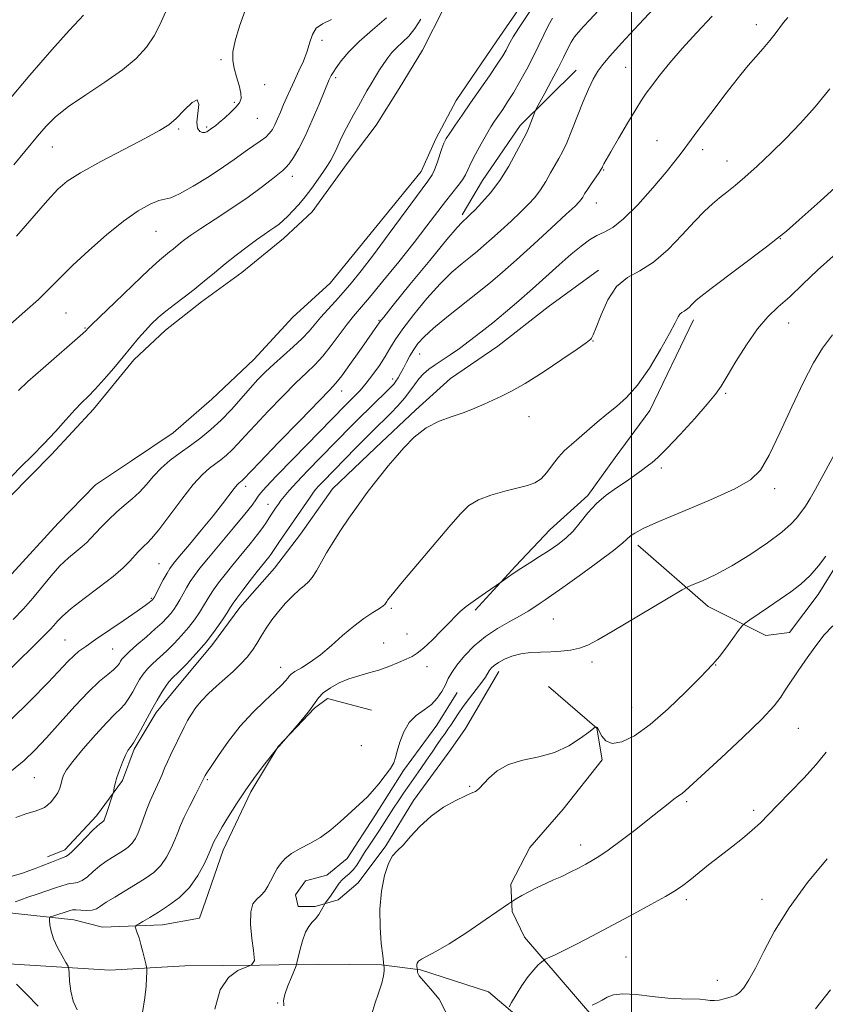
# Model space of a CAD drawing. Extents: x 2152300 to 2155200, y 302300 to 305200.
# Drawn here: x 2153848 to 2154048, y 304051 to 304295 of the extents above; entities that cross this region are included whole.
import ezdxf

# ---------------------------------------------------------------- set-up
doc = ezdxf.new("R2010")
doc.units = 0
doc.header["$MEASUREMENT"] = 0
for name, color, linetype, lineweight in [('BREAKLINE DTM HARD', 7, 'Continuous', 0), ('CONTOUR INDEX', 41, 'Continuous', 13), ('CONTOUR INTERMEDIATE', 44, 'Continuous', 0), ('GRID LINE', 7, 'Continuous', 0), ('SPOT ELEVATION DTM', 2, 'Continuous', 13)]:
    doc.layers.add(name, color=color, linetype=linetype, lineweight=lineweight)

msp = doc.modelspace()

# ---------------------------------------------------------------- linework, layer by layer
at = {"layer": 'BREAKLINE DTM HARD'}
for points in [[(2154047.9, 304432.44, 1012.49), (2154039.88, 304408.49, 1013.8), (2154030.51, 304390.21, 1014.3), (2154017.58, 304369.5, 1014.3), (2154006.45, 304352.65, 1014.61), (2153996.76, 304337.2, 1014.65), (2153986.33, 304320, 1014.79), (2153978.43, 304307, 1014.97), (2153966.59, 304289.81, 1014.93), (2153956.55, 304275.07, 1014.86), (2153951.5, 304265.58, 1014.54), (2153947.89, 304257.49, 1014.83)], [(2153794.98, 304127.61, 1017.48), (2153813.12, 304139.44, 1016.13), (2153820.61, 304146.08, 1016.03), (2153829.19, 304156.24, 1015.82), (2153836.71, 304165.35, 1015.57), (2153846.01, 304176.91, 1015.5), (2153856.36, 304187.41, 1015.57), (2153866.73, 304198.61, 1015.5), (2153876.74, 304210.87, 1015.57), (2153884.59, 304218.21, 1015.29), (2153893.5, 304225.19, 1015.39), (2153903.47, 304232.51, 1015.21), (2153913.8, 304240.88, 1015.29), (2153920.93, 304247.52, 1015.14), (2153929.53, 304259.45, 1015.07), (2153936.7, 304268.92, 1014.79), (2153942.44, 304278.04, 1014.65), (2153948.19, 304287.53, 1014.68), (2153953.6, 304298.07, 1014.51)], [(2153986.31, 304282.54, 1008.79), (2153972.39, 304268.9, 1010.45), (2153963.06, 304255.22, 1010.87), (2153958.03, 304246.79, 1010.34)], [(2153947.89, 304257.49, 1014.83), (2153925.34, 304229.81, 1015.43), (2153916.07, 304221.43, 1015.71), (2153906.42, 304210.92, 1015.14), (2153896.08, 304201.14, 1015.64), (2153886.45, 304192.75, 1015.43), (2153876.13, 304185.79, 1015.43), (2153867.24, 304179.88, 1015.5), (2153857.96, 304170.43, 1015.57), (2153846.52, 304157.83, 1015.96), (2153835.1, 304146.28, 1016.03), (2153821.91, 304134.76, 1016.49), (2153809.78, 304123.58, 1016.7), (2153804.08, 304119.04, 1016.84)], [(2153991.81, 304233.01, 1002.46), (2153979.35, 304223.96, 1002.53), (2153966.88, 304214.19, 1002.71), (2153955.14, 304206.18, 1002.53), (2153946.58, 304198.5, 1002.36), (2153936.59, 304189.06, 1002.5), (2153925.89, 304178.92, 1002.75), (2153918, 304167.69, 1002.82), (2153911.55, 304159.28, 1003.03), (2153902.97, 304149.47, 1003.31), (2153896.17, 304140.36, 1003.59), (2153887.22, 304129.49, 1003.17), (2153882.22, 304123.54, 1003.59), (2153876.82, 304114.41, 1003.74), (2153873.92, 304106.66, 1003.74), (2153867.47, 304097.9, 1004.48), (2153859.61, 304089.5, 1004.48), (2153855.35, 304087.77, 1004.51)], [(2154015.36, 304220.76, 999.57), (2154004.53, 304198.26, 999.35), (2153995.93, 304186.69, 998.79), (2153989.12, 304177.21, 998.37), (2153979.85, 304168.83, 998.9), (2153971.27, 304159.73, 998.22), (2153961.27, 304148.88, 997.62)], [(2154001.55, 304164.95, 995.49), (2154019, 304149.73, 993.32), (2154033.24, 304142.61, 991.15), (2154039.12, 304143.29, 990.73), (2154046.19, 304152.75, 991.34), (2154052.53, 304162.96, 991.42), (2154055.89, 304168.43, 991.57), (2154059.3, 304179.04, 991.95), (2154070.84, 304195.43, 992.29), (2154090.9, 304219.81, 992.18)], [(2153740.96, 304166.33, 1024.93), (2153739.54, 304131.36, 1021.33), (2153737.62, 304116.19, 1019.1), (2153741, 304100.6, 1017.12), (2153745.12, 304088.9, 1013.94), (2153750.02, 304084.61, 1013.34), (2153760.59, 304081.68, 1011.86), (2153779.31, 304080.78, 1009.49), (2153806.84, 304078.02, 1006.7), (2153831.9, 304075.65, 1003.34), (2153847.43, 304073.72, 1001.08), (2153861.9, 304072.16, 999.21), (2153868.95, 304070.32, 998.86), (2153883.8, 304070.88, 997.27), (2153893, 304072.55, 997.2), (2153894.46, 304076.78, 997.12), (2153898.83, 304089.45, 997.37), (2153905.69, 304103.87, 997.69), (2153912.51, 304115.11, 998.01), (2153921.44, 304124.56, 997.94), (2153924.65, 304127, 997.44), (2153935.57, 304124.06, 996.77)], [(2153967.12, 304133.63, 993.42), (2153958.85, 304119.58, 992.5), (2153955.26, 304114.31, 992.22), (2153945.95, 304101.69, 992.25), (2153939.12, 304090.45, 992.18), (2153932.31, 304081.33, 992.92), (2153927.32, 304077.14, 993.52), (2153921.65, 304075.44, 994.34), (2153917.41, 304075.48, 994.62), (2153916.73, 304078.31, 995.33), (2153919.24, 304081.82, 995.22), (2153924.56, 304083.18, 994.9), (2153929.55, 304087.37, 995.36), (2153936.37, 304097.9, 995.61), (2153943.55, 304109.13, 995.75), (2153951.79, 304120.35, 995.33), (2153956.82, 304128.43, 995.22)], [(2153979.45, 304129.97, 993.03), (2153991.36, 304119.6, 991.97), (2153992.69, 304111.81, 991.83), (2153983.03, 304099.54, 991.23), (2153974.8, 304090.09, 991.12), (2153970.12, 304080.95, 990.63), (2153970.4, 304074.23, 989.64), (2153973.51, 304067.84, 988.93), (2153990.62, 304047.88, 985.61), (2153993.07, 304045.03, 984.9), (2154003.92, 304035.02, 983.07), (2154015.12, 304025.01, 982.36), (2154023.53, 304017.86, 981.69), (2154035.49, 304012.44, 981.05), (2154048.56, 304012.31, 979.89)], [(2153729.72, 304049.07, 1015.42), (2153736.63, 304055.45, 1015.34), (2153746.38, 304064.21, 1012.93), (2153758.52, 304069.72, 1011.56), (2153778.27, 304071.53, 1009.46), (2153813.27, 304067.15, 1005.44), (2153847.04, 304061.17, 1001.25), (2153870.78, 304059.72, 999.07), (2153889.32, 304060.73, 996.9), (2153907.85, 304060.95, 995.89), (2153922.35, 304061.2, 992.91), (2153938.06, 304061.04, 992.15), (2153947.71, 304059.74, 989.81), (2153964.57, 304054.33, 989.05), (2153976.55, 304044.14, 986.43)]]:
    msp.add_polyline3d(points, dxfattribs=at)
at = {"layer": 'CONTOUR INDEX', "flags": 128}
for points, elevation in [([(2153846.05, 304121.468), (2153851.103, 304126.482), (2153855.479, 304130.952), (2153860.455, 304136.178), (2153861.835, 304137.556), (2153863.1391, 304138.673), (2153864.798, 304139.889), (2153867.229, 304141.555), (2153874.363, 304146.396), (2153877.55, 304148.579), (2153879.543, 304149.981), (2153880.55, 304150.729), (2153881.358, 304151.425), (2153881.436, 304151.513), (2153881.52, 304151.636), (2153881.733, 304152.02), (2153884.031, 304156.346), (2153884.944, 304158.017), (2153885.656, 304159.205), (2153886.5309, 304160.384), (2153888.052, 304162.217), (2153890.521, 304165.144), (2153893.509, 304168.713), (2153896.405, 304172.2481), (2153898.715, 304175.185), (2153901.572, 304178.967), (2153902.303, 304179.865), (2153902.737, 304180.31), (2153903.533, 304180.931), (2153903.788, 304181.166), (2153907.961, 304185.54), (2153912.501, 304190.26), (2153917.813, 304195.76), (2153925.191, 304203.3471), (2153926.786, 304205.083), (2153928.208, 304206.899), (2153930.219, 304209.666), (2153932.535, 304212.918), (2153937.653, 304220.216), (2153938.616, 304221.447), (2153940.96, 304224.357), (2153945.102, 304229.459), (2153949.999, 304235.461), (2153954.245, 304240.62), (2153956.778, 304243.627), (2153957.918, 304244.895), (2153958.331, 304245.274), (2153959.085, 304245.9171), (2153959.463, 304246.265), (2153960.116, 304246.896), (2153961.233, 304248.013), (2153962.932, 304249.7801), (2153965.046, 304252.209), (2153967.334, 304255.274), (2153969.563, 304258.846), (2153971.519, 304262.369), (2153973.865, 304266.845), (2153974.325, 304267.75), (2153974.655, 304268.512), (2153975.065, 304269.584), (2153975.875, 304271.8), (2153976.117, 304272.431), (2153976.462, 304273.13), (2153978.537, 304276.918), (2153980.198, 304279.989), (2153981.823, 304283.087), (2153983.1289, 304285.711), (2153984.158, 304287.817), (2153985.036, 304289.481), (2153985.888, 304290.806), (2153986.849, 304292.014), (2153988.054, 304293.361), (2153989.641, 304295.071), (2153991.747, 304297.263)], 1010), ([(2153846.186, 304219.673), (2153849.7459, 304222.784), (2153853.0789, 304225.776), (2153855.867, 304228.488), (2153858.5159, 304231.191), (2153861.61, 304234.266), (2153865.542, 304237.931), (2153869.928, 304241.763), (2153874.188, 304245.178), (2153877.837, 304247.711), (2153880.753, 304249.369), (2153882.908, 304250.279), (2153884.403, 304250.648), (2153885.862, 304250.9929), (2153888.04, 304251.916), (2153891.414, 304253.811), (2153895.355, 304256.255), (2153898.954, 304258.621), (2153901.535, 304260.426), (2153904.867, 304262.884), (2153908.032, 304265.0339), (2153909.378, 304266.028), (2153910.351, 304266.944), (2153911.059, 304267.903), (2153911.674, 304269.057), (2153912.335, 304270.516), (2153913.056, 304272.216), (2153913.819, 304274.048), (2153914.618, 304275.933), (2153915.49, 304277.912), (2153916.481, 304280.056), (2153917.601, 304282.401), (2153918.715, 304284.846), (2153919.649, 304287.255), (2153920.313, 304289.493), (2153920.956, 304291.435), (2153921.91, 304292.956), (2153923.461, 304294.041), (2153925.716, 304295.11)], 1020), ([(2153862.693, 304049.902), (2153861.702, 304052.026), (2153861.103, 304054.501), (2153860.819, 304056.933), (2153860.714, 304058.845), (2153860.643, 304059.943), (2153860.432, 304060.657), (2153859.901, 304061.599), (2153858.953, 304063.2181), (2153857.825, 304065.298), (2153856.837, 304067.462), (2153856.233, 304069.381), (2153855.95, 304070.922), (2153855.8469, 304072), (2153855.836, 304072.587), (2153856.043, 304072.871), (2153856.643, 304073.097), (2153860.942, 304074.504), (2153861.558, 304074.619), (2153862.368, 304074.6221), (2153863.606, 304074.55), (2153865.06, 304074.5), (2153866.4051, 304074.586), (2153867.44, 304074.911), (2153868.458, 304075.533), (2153869.879, 304076.497), (2153871.986, 304077.811), (2153877.169, 304080.9), (2153879.56, 304082.382), (2153881.642, 304083.903), (2153883.407, 304085.644), (2153884.851, 304087.711), (2153886.002, 304089.912), (2153886.894, 304091.984), (2153887.594, 304093.766), (2153888.296, 304095.518), (2153889.224, 304097.606), (2153890.51, 304100.234), (2153891.903, 304102.962), (2153894.426, 304107.909), (2153894.842, 304108.58), (2153895.853, 304110.144), (2153897.6701, 304112.881), (2153900.156, 304116.39), (2153903.086, 304120.0969), (2153906.211, 304123.506), (2153909.184, 304126.417), (2153911.634, 304128.703), (2153913.29, 304130.292), (2153914.283, 304131.323), (2153914.842, 304131.991), (2153915.213, 304132.484), (2153915.703, 304132.972), (2153916.633, 304133.6211), (2153918.238, 304134.582), (2153920.407, 304135.9421), (2153922.943, 304137.771), (2153925.662, 304140.071), (2153928.442, 304142.567), (2153931.171, 304144.911), (2153933.725, 304146.821), (2153935.915, 304148.266), (2153937.534, 304149.276), (2153938.455, 304149.9029), (2153938.866, 304150.268), (2153939.0329, 304150.512), (2153939.345, 304151.016), (2153939.534, 304151.2949), (2153939.842, 304151.706), (2153940.756, 304152.824), (2153942.859, 304155.339), (2153954.707, 304169.387), (2153957.535, 304172.657), (2153959.73, 304174.745), (2153962.086, 304176.164), (2153965.163, 304177.336), (2153968.588, 304178.325), (2153974.207, 304179.695), (2153976.061, 304180.349), (2153977.581, 304181.36), (2153978.999, 304182.922), (2153980.405, 304184.813), (2153981.854, 304186.706), (2153983.401, 304188.363), (2153985.099, 304189.901), (2153987.001, 304191.529), (2153991.439, 304195.39), (2153993.827, 304197.363), (2153996.244, 304199.265), (2153998.759, 304201.502), (2154001.471, 304204.595), (2154004.391, 304208.813), (2154007.179, 304213.411), (2154009.407, 304217.394), (2154010.777, 304220.004), (2154011.514, 304221.451), (2154011.975, 304222.182), (2154012.455, 304222.598), (2154013.001, 304222.911), (2154013.602, 304223.286), (2154014.237, 304223.836), (2154014.8571, 304224.477), (2154015.404, 304225.073), (2154015.957, 304225.609), (2154017.136, 304226.555), (2154019.6971, 304228.501), (2154033.436, 304238.841), (2154036.1581, 304240.939), (2154038.322, 304242.735), (2154041.492, 304245.5), (2154046.734, 304250.126), (2154053.109, 304256.001)], 1000), ([(2153954.112, 304049.1449), (2153952.3431, 304052.505), (2153950.237, 304055.106), (2153948.433, 304057.012), (2153947.409, 304058.297), (2153947.016, 304059.0901), (2153946.943, 304059.532), (2153946.841, 304060.659), (2153946.837, 304061.0469), (2153946.908, 304061.445), (2153947.218, 304061.885), (2153947.96, 304062.42), (2153951.546, 304064.318), (2153954.822, 304066.249), (2153959.162, 304069.059), (2153963.712, 304072.133), (2153969.48, 304076.104), (2153970.517, 304076.79), (2153971.4, 304077.318), (2153972.823, 304078.143), (2153974.698, 304079.19), (2153976.743, 304080.252), (2153978.737, 304081.174), (2153980.696, 304082.023), (2153982.697, 304082.915), (2153984.778, 304083.931), (2153986.816, 304084.987), (2153988.646, 304085.963), (2153990.214, 304086.818), (2153991.8989, 304087.848), (2153994.188, 304089.43), (2153997.38, 304091.791), (2154001.012, 304094.561), (2154004.4301, 304097.222), (2154009.074, 304100.922), (2154010.449, 304102), (2154011.385, 304102.676), (2154012.047, 304103.118), (2154012.601, 304103.514), (2154013.301, 304104.117), (2154022.2189, 304112.314), (2154027.564, 304117.288), (2154032.264, 304121.852), (2154035.286, 304125.122), (2154036.946, 304127.279), (2154037.896, 304128.772), (2154038.718, 304130.041), (2154041.114, 304133.558), (2154043.062, 304136.447), (2154045.351, 304139.708), (2154047.692, 304142.71), (2154049.834, 304144.974)], 990)]:
    msp.add_lwpolyline(points, dxfattribs=dict(at, elevation=elevation))
at = {"layer": 'CONTOUR INTERMEDIATE', "flags": 128}
for points, elevation in [([(2153846.399, 304109.043), (2153849.543, 304111.628), (2153852.238, 304114.204), (2153855.083, 304117.249), (2153858.492, 304121.046), (2153862.145, 304125.0841), (2153865.538, 304128.656), (2153868.2629, 304131.225), (2153870.297, 304132.93), (2153871.717, 304134.082), (2153872.612, 304134.948), (2153873.137, 304135.628), (2153873.463, 304136.183), (2153873.7829, 304136.703), (2153874.381, 304137.407), (2153875.564, 304138.543), (2153877.502, 304140.254), (2153879.825, 304142.263), (2153882.025, 304144.186), (2153883.707, 304145.729), (2153884.928, 304146.955), (2153885.855, 304148.016), (2153886.641, 304149.053), (2153887.371, 304150.159), (2153888.113, 304151.414), (2153889.793, 304154.418), (2153890.7099, 304155.952), (2153891.713, 304157.438), (2153893.09, 304159.232), (2153895.1859, 304161.788), (2153901.438, 304169.244), (2153904.245, 304172.634), (2153906.014, 304174.868), (2153906.975, 304176.183), (2153907.555, 304177.039), (2153908.212, 304177.919), (2153909.515, 304179.4091), (2153912.063, 304182.116), (2153916.152, 304186.345), (2153929.128, 304199.6019), (2153931.378, 304201.839), (2153932.762, 304203.289), (2153934.299, 304205.069), (2153935.93, 304207.186), (2153937.527, 304209.458), (2153938.945, 304211.656), (2153940.138, 304213.661), (2153941.45, 304215.803), (2153943.322, 304218.52), (2153946.043, 304222.071), (2153949.288, 304225.994), (2153952.578, 304229.644), (2153955.517, 304232.519), (2153958.024, 304234.687), (2153960.104, 304236.356), (2153961.811, 304237.746), (2153963.428, 304239.128), (2153965.29, 304240.783), (2153967.616, 304242.891), (2153970.154, 304245.225), (2153972.533, 304247.457), (2153974.4741, 304249.356), (2153976.05, 304251.085), (2153977.425, 304252.906), (2153978.728, 304254.991), (2153979.9459, 304257.152), (2153981.033, 304259.11), (2153981.976, 304260.722), (2153982.889, 304262.373), (2153983.922, 304264.582), (2153985.178, 304267.687), (2153986.572, 304271.297), (2153987.976, 304274.841), (2153989.287, 304277.855), (2153990.502, 304280.314), (2153991.648, 304282.301), (2153992.843, 304284.01), (2153994.587, 304286.073), (2153997.475, 304289.235), (2154001.795, 304293.896), (2154010.698, 304303.4411)], 1008), ([(2153846.884, 304146.495), (2153849.3819, 304149.152), (2153851.6841, 304151.786), (2153856.215, 304157.328), (2153858.421, 304159.813), (2153860.526, 304161.827), (2153862.413, 304163.398), (2153863.948, 304164.615), (2153865.073, 304165.592), (2153866.031, 304166.556), (2153868.636, 304169.372), (2153870.442, 304171.233), (2153872.398, 304173.0939), (2153874.3639, 304174.778), (2153876.281, 304176.385), (2153878.106, 304178.0839), (2153879.832, 304179.991), (2153881.585, 304182.023), (2153883.524, 304184.046), (2153885.76, 304185.9571), (2153888.216, 304187.792), (2153890.765, 304189.616), (2153893.303, 304191.505), (2153895.826, 304193.559), (2153898.351, 304195.884), (2153900.874, 304198.5231), (2153903.299, 304201.255), (2153905.509, 304203.792), (2153907.449, 304205.936), (2153909.313, 304207.843), (2153911.357, 304209.756), (2153916.211, 304214.021), (2153918.437, 304216.0951), (2153920.179, 304217.951), (2153923.074, 304221.428), (2153924.753, 304223.311), (2153926.628, 304225.344), (2153928.597, 304227.513), (2153930.634, 304229.885), (2153933.012, 304232.845), (2153936.078, 304236.86), (2153939.979, 304242.113), (2153949.516, 304255.087), (2153950.589, 304256.667), (2153951.207, 304257.9371), (2153951.814, 304259.604), (2153953.022, 304263.209), (2153953.527, 304264.495), (2153954.113, 304265.623), (2153954.979, 304266.999), (2153956.282, 304268.948), (2153958.009, 304271.472), (2153960.1011, 304274.492), (2153964.7779, 304281.212), (2153966.7321, 304284.075), (2153968.069, 304286.131), (2153968.908, 304287.538), (2153969.458, 304288.576), (2153969.947, 304289.549), (2153970.683, 304290.8591), (2153971.992, 304292.9311), (2153976.644, 304299.855)], 1014), ([(2153847.65, 304241.488), (2153855.383, 304250.326), (2153857.91, 304253.124), (2153860.202, 304255.114), (2153863.488, 304257.181), (2153868.551, 304259.952), (2153874.4, 304263.02), (2153879.6029, 304265.724), (2153883.102, 304267.607), (2153885.3531, 304269.048), (2153887.191, 304270.632), (2153889.222, 304272.6901), (2153891.149, 304274.5319), (2153892.4499, 304275.213), (2153892.783, 304274.1171), (2153892.303, 304269.6919), (2153892.506, 304268.197), (2153893.056, 304267.429), (2153893.721, 304267.157), (2153894.311, 304267.173), (2153894.784, 304267.345), (2153895.14, 304267.561), (2153896.287, 304268.345), (2153896.927, 304268.812), (2153897.897, 304269.6), (2153899.227, 304270.769), (2153900.686, 304272.126), (2153901.9801, 304273.417), (2153902.8609, 304274.482), (2153903.283, 304275.536), (2153903.251, 304276.891), (2153902.807, 304278.753), (2153902.158, 304280.912), (2153901.5491, 304283.051), (2153901.203, 304284.988), (2153901.254, 304287.081), (2153901.812, 304289.821), (2153902.926, 304293.501), (2153904.398, 304297.621)], 1022), ([(2153837.316, 304125.842), (2153851.625, 304139.666), (2153854.477, 304142.457), (2153856.022, 304144.031), (2153856.917, 304145.037), (2153857.778, 304146.053), (2153859.07, 304147.377), (2153861.219, 304149.234), (2153864.449, 304151.74), (2153868.167, 304154.549), (2153871.576, 304157.208), (2153874.0641, 304159.353), (2153875.745, 304161.007), (2153877.83, 304163.298), (2153878.603, 304164.109), (2153879.301, 304164.778), (2153880.042, 304165.444), (2153881.123, 304166.583), (2153882.886, 304168.753), (2153888.576, 304176.3279), (2153891.459, 304179.984), (2153893.709, 304182.46), (2153895.436, 304183.995), (2153898.291, 304186.114), (2153899.679, 304187.245), (2153901.0699, 304188.525), (2153902.522, 304190.044), (2153904.305, 304192.012), (2153906.735, 304194.666), (2153909.975, 304198.098), (2153913.563, 304201.802), (2153916.879, 304205.1219), (2153919.471, 304207.608), (2153921.553, 304209.628), (2153923.504, 304211.754), (2153925.603, 304214.381), (2153929.5829, 304219.697), (2153931.116, 304221.618), (2153935.064, 304226.263), (2153938.422, 304230.32), (2153942.349, 304235.153), (2153946.156, 304239.935), (2153949.298, 304244), (2153953.871, 304250.017), (2153957.051, 304254.006), (2153958.118, 304255.438), (2153958.832, 304256.629), (2153959.429, 304257.877), (2153960.201, 304259.525), (2153961.35, 304261.782), (2153962.712, 304264.3191), (2153964.036, 304266.674), (2153965.134, 304268.508), (2153966.083, 304269.971), (2153968.082, 304272.87), (2153969.305, 304274.71), (2153970.726, 304276.991), (2153972.343, 304279.775), (2153974.029, 304282.846), (2153975.625, 304285.921), (2153977.01, 304288.76), (2153978.223, 304291.3), (2153979.345, 304293.523), (2153980.434, 304295.426)], 1012), ([(2153845.263, 304274.595), (2153851.005, 304281.337), (2153856.4439, 304287.58), (2153860.705, 304292.379), (2153863.166, 304295.077), (2153864.237, 304296.176)], 1026), ([(2153846.244, 304082.859), (2153848.879, 304083.666), (2153850.987, 304084.3879), (2153852.571, 304084.993), (2153853.753, 304085.469), (2153856.319, 304086.446), (2153858.391, 304087.292), (2153859.895, 304087.864), (2153860.517, 304088.253), (2153861.508, 304089.152), (2153863.0909, 304090.761), (2153866.558, 304094.357), (2153867.607, 304095.3771), (2153868.184, 304095.865), (2153868.765, 304096.237), (2153868.988, 304096.4), (2153869.178, 304096.5871), (2153869.344, 304096.844), (2153869.551, 304097.332), (2153869.8719, 304098.237), (2153871.555, 304103.293), (2153871.668, 304103.698), (2153871.873, 304104.806), (2153872.122, 304105.889), (2153872.548, 304107.383), (2153873.181, 304109.258), (2153873.921, 304111.222), (2153874.642, 304112.92), (2153875.238, 304114.08), (2153875.699, 304114.778), (2153876.3, 304115.46), (2153876.655, 304115.98), (2153877.307, 304117.107), (2153878.389, 304119.082), (2153881.197, 304124.234), (2153882.527, 304126.597), (2153883.684, 304128.562), (2153884.6411, 304130.057), (2153885.43, 304131.099), (2153886.3329, 304132.0631), (2153887.696, 304133.415), (2153889.74, 304135.492), (2153892.202, 304138.127), (2153894.695, 304141.023), (2153896.885, 304143.887), (2153898.647, 304146.437), (2153899.909, 304148.392), (2153900.684, 304149.617), (2153901.318, 304150.562), (2153902.242, 304151.824), (2153903.748, 304153.809), (2153905.57, 304156.178), (2153907.304, 304158.4), (2153910.189, 304161.995), (2153910.64, 304162.605), (2153912.817, 304165.839), (2153920.194, 304176.622), (2153921.061, 304177.843), (2153921.735, 304178.701), (2153922.498, 304179.552), (2153923.591, 304180.7), (2153931.717, 304189.02), (2153933.917, 304191.251), (2153935.667, 304193), (2153940.341, 304197.608), (2153942.119, 304199.455), (2153943.752, 304201.318), (2153945.0829, 304203.072), (2153946.2099, 304204.676), (2153947.292, 304206.105), (2153948.469, 304207.355), (2153949.8, 304208.494), (2153951.325, 304209.611), (2153953.08, 304210.791), (2153955.082, 304212.119), (2153957.347, 304213.6751), (2153959.881, 304215.524), (2153962.6549, 304217.656), (2153965.634, 304220.045), (2153968.779, 304222.6619), (2153972.0541, 304225.469), (2153975.423, 304228.429), (2153982.086, 304234.396), (2153985.016, 304236.971), (2153987.476, 304239.016), (2153989.56, 304240.552), (2153991.42, 304241.653), (2153993.238, 304242.491), (2153995.327, 304243.638), (2153998.03, 304245.761), (2154001.515, 304249.256), (2154005.252, 304253.426), (2154008.534, 304257.297), (2154010.827, 304260.115), (2154012.279, 304261.995), (2154014.817, 304265.48), (2154016.17, 304267.293), (2154020.669, 304273.24), (2154023.105, 304276.4379), (2154025.21, 304279.176), (2154027.071, 304281.533), (2154028.875, 304283.7141), (2154030.754, 304285.874), (2154032.599, 304287.967), (2154034.249, 304289.895), (2154035.584, 304291.587), (2154037.654, 304294.382), (2154038.657, 304295.6349)], 1004), ([(2153846.507, 304182.064), (2153848.85, 304184.406), (2153851.574, 304187.106), (2153854.462, 304190.0529), (2153857.305, 304193.108), (2153859.923, 304196.002), (2153862.144, 304198.435), (2153863.887, 304200.242), (2153865.438, 304201.795), (2153867.171, 304203.603), (2153869.347, 304206.022), (2153871.767, 304208.816), (2153874.114, 304211.598), (2153877.91, 304216.183), (2153879.521, 304218.0519), (2153881.099, 304219.735), (2153882.763, 304221.324), (2153884.632, 304222.914), (2153886.788, 304224.585), (2153889.161, 304226.366), (2153891.644, 304228.268), (2153894.153, 304230.296), (2153896.71, 304232.419), (2153899.359, 304234.597), (2153902.103, 304236.77), (2153904.76, 304238.798), (2153907.107, 304240.525), (2153908.976, 304241.842), (2153910.442, 304242.844), (2153911.635, 304243.675), (2153912.687, 304244.473), (2153913.715, 304245.349), (2153914.837, 304246.407), (2153916.14, 304247.732), (2153917.603, 304249.343), (2153919.179, 304251.24), (2153920.803, 304253.381), (2153922.35, 304255.547), (2153923.682, 304257.477), (2153924.702, 304258.9999), (2153925.502, 304260.301), (2153926.2179, 304261.656), (2153926.97, 304263.281), (2153927.816, 304265.159), (2153928.797, 304267.215), (2153929.932, 304269.372), (2153931.144, 304271.542), (2153932.336, 304273.639), (2153934.466, 304277.443), (2153935.487, 304279.23), (2153936.537, 304280.991), (2153937.595, 304282.685), (2153938.626, 304284.257), (2153939.618, 304285.668), (2153940.6551, 304286.968), (2153941.843, 304288.2249), (2153943.253, 304289.524), (2153944.798, 304291.019), (2153946.355, 304292.878), (2153947.825, 304295.207)], 1016), ([(2153846.9779, 304259.13), (2153849.721, 304262.431), (2153853.289, 304266.762), (2153855.062, 304268.783), (2153857.364, 304271.026), (2153860.56, 304273.581), (2153864.818, 304276.487), (2153869.534, 304279.579), (2153873.91, 304282.637), (2153877.324, 304285.504), (2153879.852, 304288.264), (2153881.745, 304291.061), (2153883.252, 304293.995), (2153884.607, 304296.98)], 1024), ([(2153847.538, 304097.513), (2153850.207, 304098.46), (2153852.27, 304099.097), (2153853.65, 304099.562), (2153854.578, 304100.006), (2153855.361, 304100.585), (2153856.231, 304101.413), (2153857.115, 304102.44), (2153857.865, 304103.58), (2153858.373, 304104.749), (2153858.702, 304105.8899), (2153858.959, 304106.952), (2153859.294, 304107.966), (2153860.047, 304109.296), (2153861.605, 304111.3911), (2153864.17, 304114.485), (2153867.213, 304117.973), (2153870.022, 304121.036), (2153872.054, 304123.082), (2153873.448, 304124.4229), (2153874.512, 304125.595), (2153875.501, 304127.015), (2153876.447, 304128.616), (2153877.3301, 304130.2079), (2153878.155, 304131.65), (2153879.033, 304132.985), (2153880.103, 304134.3), (2153881.466, 304135.676), (2153884.86, 304138.801), (2153886.724, 304140.611), (2153888.565, 304142.5411), (2153890.275, 304144.519), (2153891.763, 304146.47), (2153893.009, 304148.298), (2153894.011, 304149.9029), (2153895.556, 304152.49), (2153896.4761, 304153.888), (2153897.731, 304155.624), (2153899.3299, 304157.705), (2153901.245, 304160.094), (2153905.5459, 304165.308), (2153907.381, 304167.593), (2153908.687, 304169.349), (2153909.558, 304170.643), (2153910.663, 304172.395), (2153912, 304174.372), (2153912.523, 304175.118), (2153913.146, 304175.975), (2153913.947, 304177.018), (2153915.164, 304178.4641), (2153917.071, 304180.564), (2153919.809, 304183.442), (2153922.966, 304186.695), (2153930.629, 304194.51), (2153932.7499, 304196.629), (2153935.065, 304198.902), (2153940.395, 304204.086), (2153941.116, 304204.851), (2153941.633, 304205.526), (2153942.18, 304206.377), (2153942.803, 304207.454), (2153943.5, 304208.75), (2153944.271, 304210.242), (2153945.114, 304211.83), (2153946.032, 304213.397), (2153947.087, 304214.896), (2153948.589, 304216.553), (2153950.911, 304218.667), (2153954.255, 304221.412), (2153961.8759, 304227.438), (2153965.0429, 304230.017), (2153968.042, 304232.579), (2153971.495, 304235.648), (2153975.769, 304239.517), (2153980.191, 304243.555), (2153983.833, 304246.902), (2153986.015, 304248.933), (2153987.054, 304249.9621), (2153987.516, 304250.538), (2153987.892, 304251.137), (2153988.373, 304251.9351), (2153989.071, 304253.037), (2153990.0409, 304254.475), (2153991.97, 304257.275), (2153992.494, 304258.08), (2153992.755, 304258.54), (2153992.912, 304258.875), (2153993.145, 304259.343), (2153993.707, 304260.362), (2153994.871, 304262.387), (2153996.773, 304265.645), (2153999.008, 304269.433), (2154001.035, 304272.819), (2154002.482, 304275.148), (2154003.647, 304276.868), (2154004.996, 304278.703), (2154006.91, 304281.223), (2154009.427, 304284.377), (2154012.499, 304287.958), (2154016.053, 304291.81), (2154019.919, 304295.9669)], 1006), ([(2153848.131, 304203.285), (2153850.516, 304205.466), (2153854.251, 304208.762), (2153864.089, 304217.344), (2153864.929, 304218.106), (2153865.365, 304218.57), (2153866.201, 304219.403), (2153868.304, 304221.458), (2153872.013, 304225.059), (2153876.448, 304229.333), (2153880.425, 304233.108), (2153883.046, 304235.501), (2153884.572, 304236.796), (2153885.551, 304237.566), (2153886.441, 304238.286), (2153888.289, 304239.812), (2153889.346, 304240.636), (2153890.878, 304241.73), (2153893.307, 304243.357), (2153896.867, 304245.672), (2153901.017, 304248.39), (2153905.027, 304251.116), (2153908.2979, 304253.509), (2153910.7661, 304255.448), (2153913.616, 304257.765), (2153914.3989, 304258.482), (2153915.182, 304259.42), (2153916.232, 304260.934), (2153917.573, 304263.183), (2153919.165, 304266.275), (2153920.926, 304270.161), (2153922.616, 304274.157), (2153925.128, 304280.276), (2153925.342, 304280.744), (2153925.602, 304281.251), (2153926.057, 304282.017), (2153926.846, 304283.193), (2153928.1, 304284.894), (2153929.951, 304287.08), (2153932.523, 304289.673), (2153935.813, 304292.562), (2153939.29, 304295.508)], 1018), ([(2153847.375, 304076.5791), (2153848.7689, 304077.1091), (2153850.51, 304077.743), (2153852.762, 304078.515), (2153857.342, 304080.056), (2153858.873, 304080.595), (2153859.941, 304080.945), (2153860.822, 304081.129), (2153861.751, 304081.207), (2153862.788, 304081.376), (2153863.956, 304081.8689), (2153865.265, 304082.836), (2153866.696, 304084.106), (2153868.218, 304085.427), (2153869.797, 304086.5939), (2153871.362, 304087.601), (2153872.839, 304088.49), (2153874.1631, 304089.31), (2153875.315, 304090.152), (2153876.292, 304091.115), (2153877.101, 304092.289), (2153877.807, 304093.715), (2153878.487, 304095.425), (2153879.965, 304099.531), (2153880.756, 304101.589), (2153881.564, 304103.441), (2153883.0829, 304106.6661), (2153883.733, 304108.168), (2153884.358, 304109.677), (2153885.032, 304111.253), (2153885.809, 304112.936), (2153889.165, 304119.886), (2153890.029, 304121.529), (2153890.981, 304123.131), (2153892.107, 304124.738), (2153893.504, 304126.408), (2153895.23, 304128.178), (2153897.19, 304130.016), (2153901.288, 304133.694), (2153903.176, 304135.477), (2153904.797, 304137.212), (2153906.086, 304138.906), (2153907.178, 304140.62), (2153908.2631, 304142.432), (2153909.499, 304144.39), (2153910.922, 304146.45), (2153912.54, 304148.538), (2153914.326, 304150.57), (2153916.114, 304152.403), (2153917.703, 304153.88), (2153918.9551, 304154.932), (2153919.973, 304155.833), (2153920.92, 304156.9461), (2153921.943, 304158.553), (2153924.468, 304163.035), (2153926.059, 304165.697), (2153927.893, 304168.574), (2153929.971, 304171.649), (2153932.254, 304174.857), (2153934.539, 304177.948), (2153936.582, 304180.629), (2153938.2351, 304182.724), (2153939.74, 304184.554), (2153941.4341, 304186.559), (2153943.586, 304189.03), (2153946.179, 304191.657), (2153949.124, 304193.977), (2153952.309, 304195.653), (2153955.528, 304196.845), (2153958.547, 304197.834), (2153961.192, 304198.848), (2153963.524, 304199.882), (2153965.66, 304200.874), (2153967.775, 304201.8399), (2153970.2791, 304203.093), (2153973.641, 304205.0229), (2153978.068, 304207.824), (2153982.734, 304210.912), (2153986.549, 304213.503), (2153988.717, 304215.02), (2153989.605, 304215.691), (2153989.87, 304215.944), (2153990.086, 304216.223), (2153990.4881, 304217.025), (2153991.226, 304218.86), (2153992.427, 304221.992), (2153994.117, 304225.692), (2153996.299, 304228.984), (2153998.9609, 304231.202), (2154002.03, 304232.9229), (2154005.423, 304235.034), (2154009.014, 304238.146), (2154012.518, 304241.768), (2154015.61, 304245.135), (2154018.065, 304247.664), (2154020.043, 304249.5), (2154021.802, 304250.972), (2154023.59, 304252.394), (2154025.614, 304254.0259), (2154028.0709, 304256.113), (2154031.089, 304258.832), (2154034.523, 304262.075), (2154038.159, 304265.661), (2154041.818, 304269.46), (2154045.463, 304273.526), (2154049.093, 304277.963)], 1002), ([(2153878.85, 304049.217), (2153879.45, 304052.816), (2153879.78, 304055.705), (2153879.902, 304057.814), (2153879.921, 304059.191), (2153879.913, 304059.9521), (2153879.853, 304060.483), (2153879.688, 304061.241), (2153879.384, 304062.555), (2153878.972, 304064.254), (2153878.497, 304066.043), (2153878.0101, 304067.658), (2153877.57, 304068.978), (2153877.238, 304069.911), (2153877.09, 304070.431), (2153877.2471, 304070.744), (2153877.843, 304071.122), (2153878.983, 304071.785), (2153880.651, 304072.77), (2153882.8, 304074.065), (2153885.343, 304075.678), (2153888.018, 304077.682), (2153890.522, 304080.173), (2153892.6, 304083.132), (2153894.196, 304086.109), (2153895.3009, 304088.542), (2153896.29, 304090.864), (2153896.557, 304091.458), (2153896.94, 304092.22), (2153897.586, 304093.398), (2153898.633, 304095.205), (2153900.175, 304097.772), (2153902.145, 304100.903), (2153904.434, 304104.321), (2153906.888, 304107.73), (2153909.179, 304110.759), (2153912.362, 304114.817), (2153912.596, 304115.045), (2153912.807, 304115.277), (2153913.778, 304116.445), (2153916.607, 304119.616), (2153918.512, 304121.825), (2153920.243, 304123.989), (2153922.441, 304127.144), (2153923.642, 304128.4009), (2153925.395, 304129.649), (2153927.589, 304130.831), (2153930.002, 304131.842), (2153932.4501, 304132.62), (2153934.912, 304133.291), (2153937.407, 304134.023), (2153939.9109, 304134.931), (2153942.245, 304135.898), (2153944.1861, 304136.75), (2153945.623, 304137.409), (2153946.895, 304138.175), (2153948.4479, 304139.442), (2153950.5709, 304141.4461), (2153952.909, 304143.784), (2153954.947, 304145.894), (2153956.353, 304147.3811), (2153957.529, 304148.524), (2153959.061, 304149.7691), (2153961.324, 304151.417), (2153963.846, 304153.178), (2153967.754, 304155.863), (2153969.273, 304156.949), (2153970.685, 304157.927), (2153972.541, 304159.155), (2153974.786, 304160.577), (2153977.219, 304162.101), (2153979.602, 304163.626), (2153981.751, 304165.098), (2153983.693, 304166.644), (2153985.51, 304168.439), (2153987.291, 304170.588), (2153989.167, 304172.927), (2153991.276, 304175.224), (2153993.692, 304177.291), (2153996.228, 304179.118), (2153998.632, 304180.7369), (2154000.699, 304182.173), (2154002.421, 304183.4219), (2154003.837, 304184.469), (2154005.065, 304185.398), (2154006.535, 304186.682), (2154008.753, 304188.8911), (2154011.995, 304192.338), (2154015.617, 304196.315), (2154018.743, 304199.859), (2154020.767, 304202.321), (2154022.161, 304204.326), (2154023.664, 304206.8111), (2154025.831, 304210.417), (2154028.471, 304214.591), (2154031.207, 304218.48), (2154033.772, 304221.475), (2154036.329, 304223.941), (2154039.149, 304226.486), (2154042.431, 304229.566), (2154046.077, 304233.025), (2154049.919, 304236.556)], 998), ([(2153896.769, 304050.056), (2153898.129, 304054.813), (2153900.174, 304057.91), (2153902.448, 304059.593), (2153904.338, 304060.393), (2153905.394, 304060.774), (2153905.815, 304060.956), (2153905.96, 304061.092), (2153906.315, 304061.57), (2153906.483, 304061.831), (2153906.572, 304062.126), (2153906.535, 304062.876), (2153906.326, 304064.597), (2153905.953, 304067.562), (2153905.641, 304071.063), (2153905.669, 304074.149), (2153906.227, 304076.12), (2153907.1521, 304077.281), (2153908.195, 304078.186), (2153909.145, 304079.271), (2153909.952, 304080.495), (2153910.606, 304081.7), (2153911.604, 304083.783), (2153912.192, 304084.8511), (2153913.013, 304086.058), (2153914.175, 304087.341), (2153915.779, 304088.604), (2153917.8789, 304089.794), (2153920.328, 304091.053), (2153922.927, 304092.569), (2153925.481, 304094.438), (2153927.791, 304096.403), (2153933.514, 304101.627), (2153934.555, 304102.648), (2153935.854, 304104.046), (2153937.422, 304105.878), (2153939.01, 304107.873), (2153940.302, 304109.674), (2153941.085, 304111.06), (2153941.546, 304112.34), (2153941.972, 304113.955), (2153942.615, 304116.191), (2153943.577, 304118.711), (2153944.929, 304121.02), (2153946.679, 304122.764), (2153948.6, 304124.14), (2153950.406, 304125.485), (2153951.871, 304127.049), (2153953.006, 304128.744), (2153953.883, 304130.392), (2153954.611, 304131.892), (2153955.452, 304133.4231), (2153956.706, 304135.241), (2153958.593, 304137.502), (2153961.018, 304139.974), (2153963.802, 304142.329), (2153966.76, 304144.31), (2153969.656, 304145.948), (2153972.246, 304147.344), (2153974.345, 304148.582), (2153976.01, 304149.668), (2153977.357, 304150.587), (2153978.589, 304151.408), (2153980.246, 304152.528), (2153982.953, 304154.425), (2153987.035, 304157.359), (2153991.612, 304160.708), (2153995.501, 304163.631), (2153997.837, 304165.5019), (2153999.766, 304167.229), (2154000.797, 304167.952), (2154002.862, 304169.036), (2154006.717, 304170.768), (2154012.71, 304173.294), (2154019.552, 304176.19), (2154025.546, 304178.889), (2154029.462, 304181.086), (2154031.937, 304183.524), (2154034.078, 304187.209), (2154036.733, 304192.76), (2154039.716, 304199.244), (2154042.586, 304205.341), (2154045.037, 304210.063), (2154047.31, 304213.745), (2154049.783, 304217.055)], 996), ([(2153913.882, 304050.859), (2153913.849, 304051.405), (2153913.801, 304051.898), (2153913.873, 304052.64), (2153914.2141, 304053.9019), (2153914.904, 304055.814), (2153915.745, 304057.941), (2153916.889, 304060.751), (2153917.131, 304061.511), (2153917.874, 304064.581), (2153918.519, 304066.927), (2153919.278, 304069.062), (2153920.093, 304070.533), (2153920.926, 304071.54), (2153921.745, 304072.444), (2153922.51, 304073.508), (2153923.162, 304074.594), (2153923.908, 304075.962), (2153924.104, 304076.273), (2153924.9, 304077.33), (2153925.557, 304078.228), (2153926.254, 304079.241), (2153926.911, 304080.265), (2153927.568, 304081.236), (2153928.297, 304082.1), (2153929.145, 304082.842), (2153930.072, 304083.589), (2153931.013, 304084.507), (2153931.927, 304085.72), (2153932.861, 304087.196), (2153933.887, 304088.859), (2153935.05, 304090.641), (2153937.541, 304094.336), (2153938.728, 304096.157), (2153941.042, 304099.78), (2153942.253, 304101.637), (2153943.53, 304103.544), (2153944.886, 304105.509), (2153947.791, 304109.595), (2153949.241, 304111.661), (2153950.615, 304113.686), (2153951.861, 304115.553), (2153952.927, 304117.126), (2153953.787, 304118.331), (2153954.523, 304119.335), (2153955.239, 304120.363), (2153957.031, 304123.133), (2153958.305, 304124.964), (2153959.891, 304127.0731), (2153961.535, 304129.197), (2153962.912, 304131.015), (2153963.79, 304132.295), (2153964.7109, 304133.8219), (2153965.206, 304134.461), (2153965.931, 304135.138), (2153967, 304135.884), (2153968.496, 304136.7), (2153970.369, 304137.471), (2153972.538, 304138.054), (2153974.9211, 304138.352), (2153977.43, 304138.461), (2153979.977, 304138.523), (2153982.477, 304138.665), (2153984.859, 304138.954), (2153987.0561, 304139.44), (2153989.124, 304140.209), (2153991.612, 304141.499), (2153995.192, 304143.583), (2154012.56, 304153.907), (2154013.922, 304154.63), (2154015.286, 304155.201), (2154017.59, 304156.1511), (2154020.851, 304157.652), (2154024.855, 304159.785), (2154029.317, 304162.537), (2154033.657, 304165.505), (2154037.22, 304168.191), (2154039.536, 304170.211), (2154040.866, 304171.645), (2154042.86, 304174.3361), (2154043.467, 304175.236), (2154044.223, 304176.4911), (2154045.5091, 304178.788), (2154051.224, 304189.2579)], 994), ([(2153935.6679, 304048.837), (2153936.409, 304051.366), (2153937.353, 304054.028), (2153938.165, 304056.436), (2153938.596, 304058.278), (2153938.723, 304059.56), (2153938.709, 304060.364), (2153938.676, 304060.867), (2153938.59, 304061.6251), (2153938.376, 304063.288), (2153938.014, 304066.305), (2153937.692, 304070.327), (2153937.652, 304074.808), (2153938.068, 304079.221), (2153938.835, 304083.131), (2153939.779, 304086.127), (2153940.782, 304087.9859), (2153941.936, 304089.254), (2153943.389, 304090.666), (2153945.262, 304092.761), (2153947.577, 304095.299), (2153950.328, 304097.843), (2153953.426, 304100.02), (2153956.4389, 304101.719), (2153958.847, 304102.89), (2153960.284, 304103.532), (2153961.3299, 304103.963), (2153961.674, 304104.187), (2153962.2239, 304104.695), (2153964.6279, 304107.268), (2153966.734, 304109.078), (2153969.55, 304110.662), (2153973.073, 304111.714), (2153976.988, 304112.55), (2153980.898, 304113.635), (2153984.437, 304115.277), (2153987.3559, 304117.126), (2153989.436, 304118.671), (2153990.98, 304119.8479), (2153991.076, 304119.894), (2153991.236, 304119.892), (2153991.342, 304119.8799), (2153991.464, 304119.822), (2153991.661, 304119.549), (2153992.589, 304117.68), (2153993.587, 304116.468), (2153995.195, 304115.809), (2153997.571, 304116.1991), (2154000.715, 304117.766), (2154004.592, 304120.546), (2154009.036, 304124.409), (2154013.372, 304128.548), (2154016.794, 304131.988), (2154018.734, 304134.01), (2154019.8471, 304135.239), (2154020.148, 304135.5139), (2154020.714, 304136.1081), (2154021.74, 304137.358), (2154023.309, 304139.428), (2154025.057, 304141.807), (2154026.512, 304143.811), (2154027.38, 304144.968), (2154028.0869, 304145.653), (2154029.24, 304146.456), (2154033.927, 304149.608), (2154036.778, 304151.541), (2154039.469, 304153.413), (2154041.941, 304155.314), (2154044.205, 304157.407), (2154046.271, 304159.786), (2154048.131, 304162.255)], 992), ([(2153969.637, 304050.596), (2153970.249, 304051.709), (2153971.378, 304053.571), (2153972.837, 304055.878), (2153974.373, 304058.098), (2153975.76, 304059.805), (2153976.891, 304060.9801), (2153977.693, 304061.7109), (2153978.166, 304062.11), (2153978.63, 304062.392), (2153981.029, 304063.524), (2153983.21, 304064.571), (2153985.872, 304065.896), (2153988.901, 304067.465), (2154000.548, 304073.659), (2154004.8, 304075.944), (2154008.373, 304077.926), (2154010.859, 304079.42), (2154012.666, 304080.669), (2154014.398, 304082.019), (2154019.069, 304085.757), (2154021.843, 304087.942), (2154024.704, 304090.1569), (2154027.456, 304092.314), (2154029.893, 304094.338), (2154031.919, 304096.219), (2154033.88, 304098.22), (2154036.235, 304100.674), (2154039.272, 304103.785), (2154042.611, 304107.253), (2154045.704, 304110.652), (2154048.15, 304113.676)], 988), ([(2153990.26, 304050.999), (2153991.463, 304051.6), (2153992.736, 304052.301), (2153993.983, 304053.022), (2153995.541, 304053.595), (2153997.856, 304053.8351), (2154001.1961, 304053.632), (2154005.1099, 304053.183), (2154008.969, 304052.763), (2154012.253, 304052.575), (2154016.886, 304052.499), (2154018.335, 304052.355), (2154019.453, 304052.192), (2154020.504, 304052.142), (2154021.684, 304052.297), (2154022.914, 304052.583), (2154024.997, 304053.147), (2154025.841, 304053.51), (2154026.723, 304054.176), (2154027.7711, 304055.353), (2154029.065, 304057.28), (2154030.677, 304060.203), (2154032.709, 304064.284), (2154035.395, 304069.353), (2154039.001, 304075.159), (2154043.588, 304081.362), (2154048.401, 304087.285)], 986), ([(2153853.069, 304050.799), (2153850.174, 304053.7869), (2153847.694, 304056.241)], 1002), ([(2154045.533, 304050.101), (2154049.266, 304054.808)], 984)]:
    msp.add_lwpolyline(points, dxfattribs=dict(at, elevation=elevation))
at = {"layer": 'GRID LINE', "flags": 128}
msp.add_lwpolyline([(2154000, 302500), (2154000, 305000)], dxfattribs=at)
at = {"layer": 'SPOT ELEVATION DTM'}
for p in [(2154030.85, 304293.87, 1004.55), (2153923.34, 304289.95, 1019.55), (2153898.32, 304285.14, 1022.15), (2153998.56, 304283.32, 1007), (2153926.74, 304280.73, 1017.67), (2153909.15, 304279.01, 1021.57), (2153901.62, 304274.63, 1022.19), (2153894.74, 304268.5, 1022.21), (2153907.33, 304270.67, 1021.16), (2153887.82, 304267.99, 1021.77), (2153856.58, 304263.55, 1023.18), (2154006.26, 304265.13, 1004.86), (2154017.56, 304262.87, 1003.52), (2154023.66, 304260.12, 1002.73), (2153915.99, 304256.32, 1017.44), (2153993.06, 304257.88, 1005.9), (2153860.4, 304255.21, 1021.92), (2153991.3, 304249.65, 1005.25), (2153882.2, 304242.68, 1019.1), (2154036.86, 304240.85, 999.95), (2153859.9, 304222.45, 1019.07), (2153937.43, 304220.63, 1010.14), (2154038.88, 304219.93, 997.3), (2153864.66, 304218.71, 1018.11), (2153990.41, 304215.47, 1001.97), (2153947.52, 304212.28, 1005.22), (2153940.85, 304206.06, 1006.48), (2153928.17, 304203.1, 1009.35), (2154023.33, 304202.53, 997.79), (2153974.61, 304196.75, 1001.56), (2154007.39, 304184.07, 997.7), (2153904.4, 304179.51, 1009.55), (2154035.44, 304178.92, 995.53), (2153909.99, 304175.03, 1006.74), (2153882.96, 304160.37, 1010.94), (2153881.06, 304151.81, 1010.17), (2153940.49, 304149.26, 999.8), (2153980.65, 304146.7, 994.96), (2153859.69, 304141.46, 1010.94), (2153944.36, 304142.91, 998.88), (2153871.51, 304139.2, 1009.01), (2153938.62, 304140.71, 998.9), (2153913.13, 304134.71, 1000.66), (2153949.36, 304134.87, 997.41), (2153990.19, 304135.97, 993.61), (2154020.84, 304135.24, 991.94), (2154000.01, 304124.74, 992.79), (2154041.32, 304119.58, 989.19), (2153933.09, 304115.25, 996.87), (2153852.07, 304107.37, 1007.03), (2153894.95, 304106.85, 999.81), (2153959.9, 304105.25, 992.09), (2154013.63, 304101.38, 989.75), (2154030.24, 304099.3, 988.39), (2153987.4, 304090.71, 990.58), (2154013.59, 304077.11, 987.63), (2154032.31, 304077.26, 986.54), (2153998.65, 304062.98, 986.96), (2154021.23, 304057.14, 986.73), (2153912.38, 304051.55, 994.15)]:
    msp.add_point(p, dxfattribs=at)

doc.saveas('drawing.dxf')
